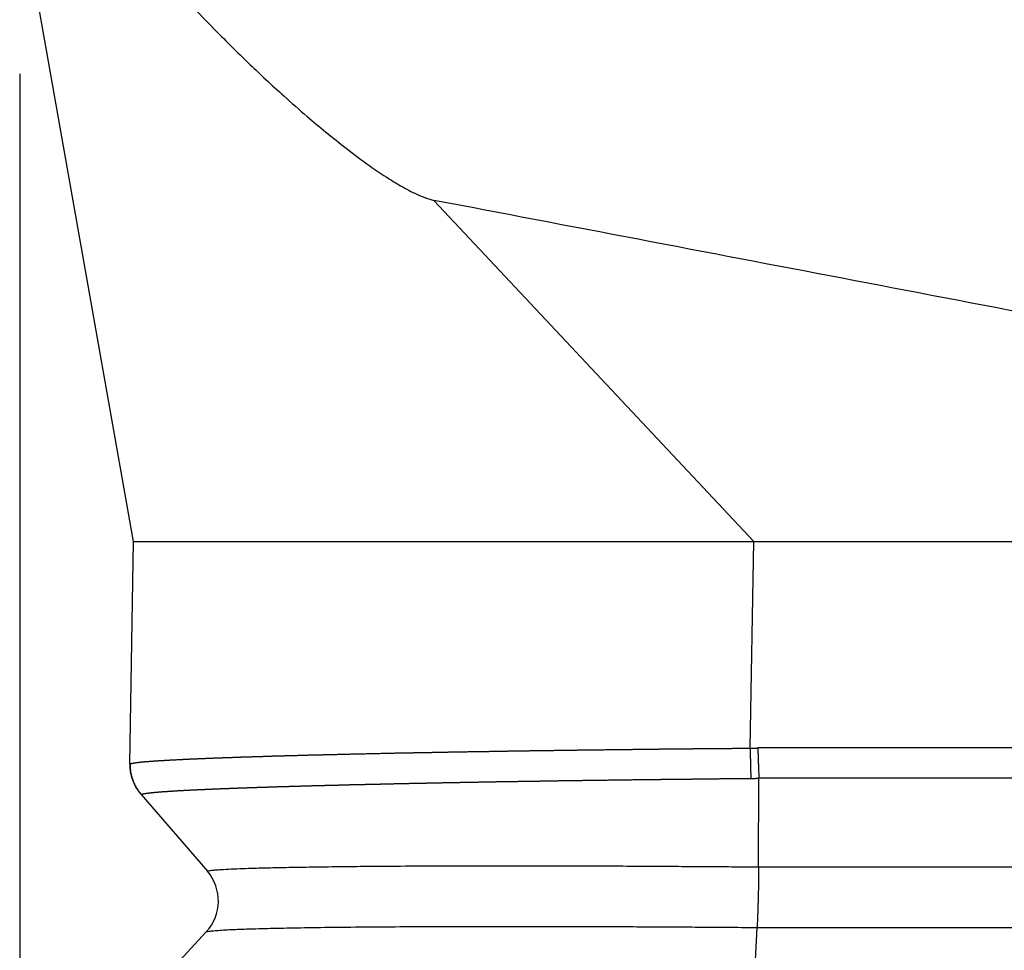
# Model space of a CAD drawing. Units: millimetres. Extents: x -114 to 183, y -44 to 166.
# Drawn here: x 66 to 72, y 26 to 32 of the extents above; entities that cross this region are included whole.
import ezdxf

# ---------------------------------------------------------------- set-up
doc = ezdxf.new("R2010")
doc.units = ezdxf.units.MM
doc.layers.add('1', color=7, linetype='Continuous')
doc.styles.add('CONVERTER_11', font='simplex.shx', dxfattribs={"width": 0.95})
doc.dimstyles.new('ME10_DIM_13', dxfattribs={"dimtxt": 7, "dimasz": 7, "dimexe": 4, "dimexo": 2, "dimgap": 3, "dimtad": 1, "dimdsep": 46, "dimtxsty": 'CONVERTER_11', "dimsah": 1, "dimcen": 0.09, "dimclrd": 7, "dimclre": 7, "dimclrt": 7, "dimadec": 0, "dimazin": 0, "dimtfac": 1, "dimtdec": 4, "dimtix": 1, "dimtmove": 0, "dimatfit": 3, "dimfxl": 1, "dimtolj": 1, "dimtzin": 0, "dimarcsym": 0})

# ---------------------------------------------------------------- blocks, each defined once
blk = doc.blocks.new('CFV_10_21__3', base_point=(126.496, 30.937))
at = {"color": 7, "linetype": 'Continuous'}
for p, q in [((134.248, 57.388), (132.996, 64.441)), ((141.064, 57.388), (137.549, 61.138)), ((134.206, 54.947), (134.248, 57.388)), ((141.024, 55.117), (141.064, 57.388)), ((141.117, 53.812), (141.12, 54.786)), ((134.33, 54.608), (134.327, 54.612)), ((134.33, 54.608), (135.059, 53.764)), ((141.117, 53.812), (152.932, 53.812)), ((141.059, 52.332), (141.1, 53.146)), ((141.1, 53.146), (152.95, 53.146)), ((135.047, 53.097), (134.287, 52.277))]:
    blk.add_line(p, q, dxfattribs=at)
for centre, start, end in [((134.705, 54.938), 179, 220.8103), ((134.68, 53.437), 317.1897, 40.8103)]:
    blk.add_arc(centre, 0.5, start, end, dxfattribs=at)
for points, knots in [([(134.483, 63.721), (134.607, 63.582), (134.832, 63.332), (135.124, 63.029), (135.349, 62.803), (135.526, 62.631), (135.709, 62.458), (135.917, 62.268), (136.136, 62.075), (136.365, 61.883), (136.594, 61.7), (136.814, 61.536), (137.014, 61.4), (137.158, 61.311), (137.271, 61.248), (137.362, 61.203), (137.453, 61.164), (137.518, 61.147), (137.549, 61.138)], [0, 0, 0, 0, 0.558354, 1.008653, 1.26317, 1.513447, 1.75091, 2.018248, 2.35848, 2.627765, 2.912245, 3.23804, 3.451057, 3.638872, 3.744749, 3.839564, 3.941752, 4.040711, 4.040711, 4.040711, 4.040711]), ([(134.248, 57.388), (134.325, 57.388), (134.479, 57.388), (134.821, 57.388), (135.34, 57.388), (136.094, 57.388), (137.02, 57.388), (138.086, 57.388), (139.258, 57.388), (140.07, 57.388), (140.488, 57.388)], [0, 0, 0, 0, 0.231126, 0.462252, 1.025676, 1.788054, 2.724037, 3.802414, 4.987377, 6.239339, 6.239339, 6.239339, 6.239339]), ([(140.488, 57.388), (140.583, 57.388), (140.775, 57.388), (140.968, 57.388), (141.064, 57.388)], [0, 0, 0, 0, 0.2875623, 0.5763841, 0.5763841, 0.5763841, 0.5763841]), ([(134.209, 54.944), (134.209, 54.944), (134.21, 54.944), (134.21, 54.945), (134.21, 54.945), (134.211, 54.945), (134.211, 54.945), (134.211, 54.945), (134.211, 54.945), (134.212, 54.946), (134.214, 54.946), (134.216, 54.947), (134.218, 54.948), (134.221, 54.949), (134.223, 54.949), (134.226, 54.95), (134.228, 54.95), (134.23, 54.951), (134.232, 54.951), (134.234, 54.952), (134.236, 54.952), (134.239, 54.953), (134.242, 54.953), (134.245, 54.954), (134.248, 54.954), (134.252, 54.955), (134.256, 54.955), (134.259, 54.956), (134.262, 54.956), (134.264, 54.957), (134.266, 54.957), (134.269, 54.957), (134.272, 54.958), (134.275, 54.958), (134.278, 54.959), (134.282, 54.959), (134.285, 54.96), (134.289, 54.96), (134.294, 54.961), (134.298, 54.961), (134.303, 54.962), (134.307, 54.962), (134.31, 54.962), (134.313, 54.963), (134.315, 54.963), (134.318, 54.963), (134.321, 54.964), (134.324, 54.964), (134.328, 54.964), (134.332, 54.965), (134.336, 54.965), (134.34, 54.966), (134.345, 54.966), (134.35, 54.966), (134.355, 54.967), (134.36, 54.967), (134.366, 54.968), (134.374, 54.969), (134.384, 54.969), (134.397, 54.971), (134.407, 54.971), (134.414, 54.972), (134.419, 54.972), (134.424, 54.973), (134.428, 54.973), (134.433, 54.973), (134.437, 54.974), (134.441, 54.974), (134.444, 54.974), (134.448, 54.974), (134.451, 54.975), (134.454, 54.975), (134.457, 54.975), (134.46, 54.975), (134.464, 54.976), (134.468, 54.976), (134.472, 54.976), (134.477, 54.976), (134.482, 54.977), (134.487, 54.977), (134.492, 54.978), (134.498, 54.978), (134.504, 54.978), (134.51, 54.979), (134.516, 54.979), (134.523, 54.98), (134.53, 54.98), (134.537, 54.98), (134.544, 54.981), (134.549, 54.981), (134.553, 54.982), (134.558, 54.982), (134.563, 54.982), (134.568, 54.982), (134.574, 54.983), (134.58, 54.983), (134.586, 54.983), (134.592, 54.984), (134.599, 54.984), (134.606, 54.985), (134.613, 54.985), (134.621, 54.985), (134.628, 54.986), (134.636, 54.986), (134.645, 54.987), (134.657, 54.987), (134.671, 54.988), (134.689, 54.989), (134.707, 54.99), (134.725, 54.991), (134.742, 54.992), (134.759, 54.993), (134.773, 54.993), (134.783, 54.994), (134.79, 54.994), (134.796, 54.995), (134.803, 54.995), (134.809, 54.995), (134.816, 54.996), (134.822, 54.996), (134.828, 54.996), (134.834, 54.996), (134.84, 54.997), (134.846, 54.997), (134.851, 54.997), (134.856, 54.997), (134.862, 54.998), (134.867, 54.998), (134.872, 54.998), (134.876, 54.998), (134.881, 54.999), (134.885, 54.999), (134.889, 54.999), (134.893, 54.999), (134.896, 54.999), (134.9, 54.999), (134.903, 55), (134.905, 55), (134.908, 55), (134.91, 55), (134.912, 55), (134.914, 55), (134.916, 55), (134.919, 55), (134.922, 55), (134.926, 55.001), (134.929, 55.001), (134.933, 55.001), (134.937, 55.001), (134.942, 55.001), (134.946, 55.001), (134.951, 55.002), (134.957, 55.002), (134.962, 55.002), (134.968, 55.002), (134.974, 55.003), (134.98, 55.003), (134.987, 55.003), (134.994, 55.003), (135.001, 55.004), (135.008, 55.004), (135.015, 55.004), (135.023, 55.005), (135.031, 55.005), (135.039, 55.005), (135.048, 55.006), (135.056, 55.006), (135.066, 55.006), (135.076, 55.007), (135.087, 55.007), (135.097, 55.008), (135.108, 55.008), (135.118, 55.008), (135.128, 55.009), (135.138, 55.009), (135.147, 55.01), (135.157, 55.01), (135.166, 55.01), (135.175, 55.011), (135.183, 55.011), (135.192, 55.011), (135.2, 55.012), (135.208, 55.012), (135.215, 55.012), (135.223, 55.012), (135.23, 55.013), (135.237, 55.013), (135.243, 55.013), (135.251, 55.013), (135.258, 55.014), (135.265, 55.014), (135.273, 55.014), (135.281, 55.015), (135.289, 55.015), (135.298, 55.015), (135.307, 55.015), (135.316, 55.016), (135.325, 55.016), (135.334, 55.016), (135.344, 55.017), (135.354, 55.017), (135.364, 55.017), (135.375, 55.018), (135.386, 55.018), (135.397, 55.019), (135.406, 55.019), (135.414, 55.019), (135.421, 55.019), (135.428, 55.02), (135.435, 55.02), (135.442, 55.02), (135.45, 55.02), (135.458, 55.021), (135.466, 55.021), (135.475, 55.021), (135.483, 55.021), (135.493, 55.022), (135.502, 55.022), (135.511, 55.022), (135.521, 55.023), (135.532, 55.023), (135.542, 55.023), (135.553, 55.024), (135.564, 55.024), (135.575, 55.024), (135.587, 55.025), (135.598, 55.025), (135.608, 55.025), (135.616, 55.026), (135.625, 55.026), (135.634, 55.026), (135.644, 55.027), (135.654, 55.027), (135.663, 55.027), (135.674, 55.027), (135.684, 55.028), (135.695, 55.028), (135.705, 55.028), (135.717, 55.029), (135.728, 55.029), (135.74, 55.029), (135.752, 55.03), (135.764, 55.03), (135.776, 55.031), (135.789, 55.031), (135.799, 55.031), (135.807, 55.031), (135.811, 55.032), (135.816, 55.032), (135.821, 55.032), (135.827, 55.032), (135.833, 55.032), (135.839, 55.032), (135.845, 55.033), (135.852, 55.033), (135.859, 55.033), (135.866, 55.033), (135.873, 55.033), (135.881, 55.034), (135.889, 55.034), (135.898, 55.034), (135.906, 55.034), (135.915, 55.035), (135.924, 55.035), (135.934, 55.035), (135.943, 55.035), (135.953, 55.036), (135.963, 55.036), (135.974, 55.036), (135.984, 55.036), (135.995, 55.037), (136.006, 55.037), (136.018, 55.037), (136.029, 55.038), (136.041, 55.038), (136.053, 55.038), (136.065, 55.039), (136.078, 55.039), (136.091, 55.039), (136.104, 55.04), (136.117, 55.04), (136.13, 55.04), (136.144, 55.041), (136.157, 55.041), (136.171, 55.042), (136.186, 55.042), (136.2, 55.042), (136.215, 55.043), (136.229, 55.043), (136.244, 55.043), (136.26, 55.044), (136.276, 55.044), (136.292, 55.045), (136.309, 55.045), (136.326, 55.045), (136.343, 55.046), (136.361, 55.046), (136.378, 55.047), (136.396, 55.047), (136.415, 55.048), (136.433, 55.048), (136.452, 55.049), (136.472, 55.049), (136.491, 55.049), (136.511, 55.05), (136.531, 55.05), (136.551, 55.051), (136.572, 55.051), (136.593, 55.052), (136.614, 55.052), (136.635, 55.053), (136.657, 55.053), (136.679, 55.054), (136.702, 55.054), (136.724, 55.055), (136.747, 55.055), (136.77, 55.056), (136.794, 55.056), (136.818, 55.057), (136.842, 55.058), (136.866, 55.058), (136.891, 55.059), (136.916, 55.059), (136.941, 55.06), (136.967, 55.06), (136.993, 55.061), (137.019, 55.061), (137.046, 55.062), (137.073, 55.062), (137.1, 55.063), (137.127, 55.064), (137.155, 55.064), (137.183, 55.065), (137.211, 55.065), (137.24, 55.066), (137.262, 55.066), (137.278, 55.067), (137.288, 55.067), (137.299, 55.067), (137.309, 55.067), (137.319, 55.067), (137.33, 55.068), (137.341, 55.068), (137.352, 55.068), (137.364, 55.068), (137.375, 55.068), (137.387, 55.069), (137.399, 55.069), (137.411, 55.069), (137.424, 55.069), (137.437, 55.07), (137.45, 55.07), (137.463, 55.07), (137.477, 55.07), (137.491, 55.071), (137.505, 55.071), (137.519, 55.071), (137.534, 55.071), (137.548, 55.072), (137.561, 55.072), (137.574, 55.072), (137.587, 55.072), (137.6, 55.073), (137.614, 55.073), (137.627, 55.073), (137.641, 55.073), (137.654, 55.074), (137.668, 55.074), (137.683, 55.074), (137.697, 55.074), (137.711, 55.075), (137.726, 55.075), (137.741, 55.075), (137.757, 55.076), (137.772, 55.076), (137.788, 55.076), (137.804, 55.076), (137.82, 55.077), (137.838, 55.077), (137.856, 55.077), (137.876, 55.078), (137.895, 55.078), (137.914, 55.078), (137.933, 55.079), (137.953, 55.079), (137.972, 55.079), (137.992, 55.08), (138.011, 55.08), (138.031, 55.08), (138.051, 55.081), (138.071, 55.081), (138.091, 55.081), (138.112, 55.082), (138.131, 55.082), (138.147, 55.082), (138.162, 55.082), (138.177, 55.083), (138.192, 55.083), (138.207, 55.083), (138.222, 55.083), (138.237, 55.084), (138.253, 55.084), (138.268, 55.084), (138.284, 55.084), (138.3, 55.085), (138.316, 55.085), (138.332, 55.085), (138.349, 55.085), (138.366, 55.086), (138.383, 55.086), (138.4, 55.086), (138.418, 55.087), (138.435, 55.087), (138.451, 55.087), (138.466, 55.087), (138.481, 55.088), (138.497, 55.088), (138.513, 55.088), (138.53, 55.088), (138.547, 55.089), (138.564, 55.089), (138.581, 55.089), (138.599, 55.089), (138.617, 55.09), (138.635, 55.09), (138.653, 55.09), (138.672, 55.09), (138.691, 55.091), (138.711, 55.091), (138.73, 55.091), (138.75, 55.092), (138.771, 55.092), (138.791, 55.092), (138.812, 55.092), (138.833, 55.093), (138.854, 55.093), (138.876, 55.093), (138.898, 55.094), (138.92, 55.094), (138.942, 55.094), (138.965, 55.095), (138.988, 55.095), (139.011, 55.095), (139.034, 55.095), (139.058, 55.096), (139.082, 55.096), (139.106, 55.096), (139.131, 55.097), (139.156, 55.097), (139.181, 55.097), (139.206, 55.098), (139.232, 55.098), (139.257, 55.098), (139.283, 55.099), (139.31, 55.099), (139.336, 55.099), (139.363, 55.1), (139.39, 55.1), (139.417, 55.1), (139.445, 55.101), (139.472, 55.101), (139.5, 55.102), (139.529, 55.102), (139.557, 55.102), (139.586, 55.103), (139.615, 55.103), (139.644, 55.103), (139.673, 55.104), (139.698, 55.104), (139.72, 55.104), (139.737, 55.104), (139.753, 55.105), (139.77, 55.105), (139.786, 55.105), (139.802, 55.105), (139.817, 55.105), (139.833, 55.105), (139.848, 55.106), (139.863, 55.106), (139.877, 55.106), (139.892, 55.106), (139.906, 55.106), (139.921, 55.106), (139.935, 55.107), (139.949, 55.107), (139.963, 55.107), (139.976, 55.107), (139.99, 55.107), (140.003, 55.107), (140.017, 55.107), (140.03, 55.108), (140.044, 55.108), (140.058, 55.108), (140.073, 55.108), (140.087, 55.108), (140.102, 55.108), (140.117, 55.109), (140.132, 55.109), (140.147, 55.109), (140.162, 55.109), (140.177, 55.109), (140.193, 55.109), (140.208, 55.11), (140.224, 55.11), (140.24, 55.11), (140.257, 55.11), (140.273, 55.11), (140.29, 55.11), (140.307, 55.111), (140.324, 55.111), (140.342, 55.111), (140.359, 55.111), (140.375, 55.111), (140.391, 55.111), (140.406, 55.112), (140.423, 55.112), (140.439, 55.112), (140.456, 55.112), (140.473, 55.112), (140.49, 55.112), (140.508, 55.113), (140.526, 55.113), (140.544, 55.113), (140.563, 55.113), (140.582, 55.113), (140.601, 55.113), (140.621, 55.114), (140.64, 55.114), (140.661, 55.114), (140.681, 55.114), (140.702, 55.114), (140.723, 55.115), (140.744, 55.115), (140.766, 55.115), (140.788, 55.115), (140.81, 55.115), (140.833, 55.115), (140.856, 55.116), (140.879, 55.116), (140.902, 55.116), (140.926, 55.116), (140.95, 55.117), (140.975, 55.117), (140.999, 55.117), (141.016, 55.117), (141.024, 55.117)], [0, 0, 0, 0, 0.000731, 0.001549, 0.001979, 0.002418, 0.002615, 0.002869, 0.003099, 0.003333, 0.00547, 0.007556, 0.010011, 0.012697, 0.015617, 0.01877, 0.020406, 0.022222, 0.024227, 0.026433, 0.02885, 0.031487, 0.034355, 0.037463, 0.040823, 0.044444, 0.048337, 0.052511, 0.054476, 0.056655, 0.059053, 0.061675, 0.064528, 0.067617, 0.070946, 0.074521, 0.078349, 0.082433, 0.086781, 0.091396, 0.096285, 0.101453, 0.103546, 0.105886, 0.108475, 0.111313, 0.114403, 0.117748, 0.121348, 0.125206, 0.129324, 0.133702, 0.138344, 0.143252, 0.148426, 0.153869, 0.159583, 0.165569, 0.177972, 0.190553, 0.203286, 0.208188, 0.212965, 0.217601, 0.222079, 0.226383, 0.230499, 0.234409, 0.238099, 0.241551, 0.244751, 0.247588, 0.250709, 0.254114, 0.257803, 0.261775, 0.266028, 0.270563, 0.275379, 0.280475, 0.285851, 0.291505, 0.297438, 0.303648, 0.310135, 0.316899, 0.323938, 0.331252, 0.338841, 0.342993, 0.347422, 0.352127, 0.35711, 0.362372, 0.367914, 0.373737, 0.379842, 0.38623, 0.392902, 0.399859, 0.407102, 0.414632, 0.422451, 0.430558, 0.438955, 0.447644, 0.465653, 0.483574, 0.50138, 0.519045, 0.53654, 0.553839, 0.570914, 0.577646, 0.584316, 0.590914, 0.597433, 0.603863, 0.610195, 0.616421, 0.622531, 0.628517, 0.634369, 0.640079, 0.645638, 0.651037, 0.656267, 0.661319, 0.666184, 0.670854, 0.675319, 0.679571, 0.6836, 0.687398, 0.690956, 0.694265, 0.697316, 0.7001, 0.702609, 0.704832, 0.706763, 0.70839, 0.710846, 0.7136, 0.716647, 0.719984, 0.723609, 0.727517, 0.731704, 0.736168, 0.740905, 0.745911, 0.751183, 0.756717, 0.76251, 0.768558, 0.774858, 0.781406, 0.788199, 0.795234, 0.802506, 0.810012, 0.817749, 0.825714, 0.833902, 0.84231, 0.850935, 0.859773, 0.870675, 0.881413, 0.891979, 0.902367, 0.912569, 0.922576, 0.932382, 0.941978, 0.951357, 0.960511, 0.969433, 0.978114, 0.986548, 0.994726, 1.002641, 1.010284, 1.01765, 1.024729, 1.031369, 1.038226, 1.045305, 1.052608, 1.060139, 1.067903, 1.075901, 1.084139, 1.092619, 1.101345, 1.11032, 1.119548, 1.129032, 1.138777, 1.148785, 1.15906, 1.169606, 1.180425, 1.191523, 1.202901, 1.209251, 1.215859, 1.222729, 1.229864, 1.237264, 1.244933, 1.252874, 1.261088, 1.269579, 1.278348, 1.287399, 1.296732, 1.306352, 1.31626, 1.326459, 1.336952, 1.34774, 1.358826, 1.370213, 1.381903, 1.393898, 1.402465, 1.41124, 1.420226, 1.429431, 1.438858, 1.448514, 1.458404, 1.468534, 1.478908, 1.489532, 1.500411, 1.511551, 1.522957, 1.534635, 1.54659, 1.558827, 1.571352, 1.58417, 1.597286, 1.601589, 1.606199, 1.611111, 1.616325, 1.621836, 1.627642, 1.633741, 1.640129, 1.646803, 1.653762, 1.661002, 1.66852, 1.676313, 1.684379, 1.692716, 1.701319, 1.710187, 1.719317, 1.728706, 1.73835, 1.748248, 1.758397, 1.768793, 1.779434, 1.790318, 1.801441, 1.8128, 1.824393, 1.836218, 1.848271, 1.860549, 1.87305, 1.885771, 1.898709, 1.911861, 1.925225, 1.938798, 1.952577, 1.966559, 1.980742, 1.995122, 2.009697, 2.024465, 2.039422, 2.055216, 2.071291, 2.087647, 2.104284, 2.121203, 2.138405, 2.15589, 2.173658, 2.19171, 2.210047, 2.228669, 2.247577, 2.266771, 2.286251, 2.306018, 2.326074, 2.346417, 2.367049, 2.387971, 2.409182, 2.430683, 2.452475, 2.474559, 2.496935, 2.519602, 2.542563, 2.565817, 2.589365, 2.613208, 2.637345, 2.661778, 2.686507, 2.711533, 2.736855, 2.762475, 2.788393, 2.81461, 2.841126, 2.867942, 2.895058, 2.922474, 2.950192, 2.978211, 3.006533, 3.035157, 3.064085, 3.07386, 3.08382, 3.093969, 3.104313, 3.114855, 3.125602, 3.136556, 3.147724, 3.159111, 3.17072, 3.182556, 3.194625, 3.206931, 3.21948, 3.232274, 3.245321, 3.258623, 3.272187, 3.286017, 3.300117, 3.314492, 3.329148, 3.344088, 3.356836, 3.369703, 3.382699, 3.395833, 3.409114, 3.422551, 3.436155, 3.449934, 3.463898, 3.478056, 3.492418, 3.506992, 3.521789, 3.536817, 3.552086, 3.567605, 3.583384, 3.599431, 3.615757, 3.632371, 3.651794, 3.671146, 3.690454, 3.709743, 3.729041, 3.748374, 3.767768, 3.787249, 3.806845, 3.826581, 3.846484, 3.866581, 3.886898, 3.907461, 3.928297, 3.942902, 3.957593, 3.97238, 3.987276, 4.00229, 4.017435, 4.03272, 4.048158, 4.063759, 4.079534, 4.095495, 4.111652, 4.128017, 4.1446, 4.161413, 4.178466, 4.195771, 4.213339, 4.231181, 4.246146, 4.261415, 4.276987, 4.29286, 4.309033, 4.325504, 4.342273, 4.359337, 4.376695, 4.394346, 4.412289, 4.430521, 4.449043, 4.467851, 4.486945, 4.506323, 4.525985, 4.545928, 4.566151, 4.586653, 4.607432, 4.628487, 4.649816, 4.671419, 4.693293, 4.715438, 4.737851, 4.760532, 4.783479, 4.80669, 4.830165, 4.853901, 4.877898, 4.902154, 4.926667, 4.951437, 4.976461, 5.001739, 5.027268, 5.053049, 5.079078, 5.105355, 5.131878, 5.158646, 5.185657, 5.212911, 5.240405, 5.268139, 5.29611, 5.324317, 5.35276, 5.381436, 5.410345, 5.439484, 5.468853, 5.498449, 5.515618, 5.532503, 5.549116, 5.565465, 5.58156, 5.597411, 5.613027, 5.628418, 5.643594, 5.658563, 5.673336, 5.687922, 5.702331, 5.716573, 5.730656, 5.744591, 5.758387, 5.772053, 5.7856, 5.799037, 5.812373, 5.825619, 5.839926, 5.8543, 5.86875, 5.883289, 5.897929, 5.912681, 5.927558, 5.942571, 5.957731, 5.973051, 5.988543, 6.004217, 6.020086, 6.036162, 6.052456, 6.06898, 6.085747, 6.102767, 6.120052, 6.137614, 6.155466, 6.170731, 6.186301, 6.202175, 6.218354, 6.234838, 6.251626, 6.268719, 6.286116, 6.303819, 6.321826, 6.340137, 6.358754, 6.377675, 6.396901, 6.416432, 6.436268, 6.456408, 6.476854, 6.497605, 6.51866, 6.540021, 6.561687, 6.583657, 6.605933, 6.628514, 6.6514, 6.674591, 6.698088, 6.72189, 6.745997, 6.770409, 6.795126, 6.820149, 6.820149, 6.820149, 6.820149]), ([(141.024, 55.117), (141.031, 55.117), (141.045, 55.117), (141.065, 55.118), (141.087, 55.118), (141.101, 55.118), (141.109, 55.119)], [0, 0, 0, 0, 0.01978718, 0.04219947, 0.06023172, 0.08444641, 0.08444641, 0.08444641, 0.08444641]), ([(141.024, 55.117), (141.024, 55.102), (141.025, 55.073), (141.025, 55.028), (141.026, 54.984), (141.027, 54.941), (141.028, 54.899), (141.029, 54.859), (141.03, 54.821), (141.03, 54.797), (141.031, 54.785)], [0, 0, 0, 0, 0.0444081, 0.0890748, 0.1334531, 0.176985, 0.2191235, 0.2593577, 0.2972293, 0.3323549, 0.3323549, 0.3323549, 0.3323549]), ([(153.903, 55.119), (152.838, 55.119), (150.708, 55.119), (147.518, 55.119), (144.333, 55.118), (142.205, 55.121), (141.131, 55.119), (141.116, 55.119), (141.109, 55.119)], [0, 0, 0, 0, 3.194825, 6.389649, 9.570362, 12.751075, 12.772183, 12.794519, 12.794519, 12.794519, 12.794519]), ([(141.109, 55.119), (141.109, 55.104), (141.109, 55.074), (141.111, 55.03), (141.112, 54.985), (141.114, 54.942), (141.115, 54.9), (141.117, 54.86), (141.119, 54.822), (141.12, 54.798), (141.12, 54.786)], [0, 0, 0, 0, 0.0444142, 0.0890898, 0.133481, 0.1770288, 0.2191843, 0.2594334, 0.2973148, 0.3324422, 0.3324422, 0.3324422, 0.3324422]), ([(134.209, 54.944), (134.209, 54.944), (134.209, 54.944), (134.208, 54.944), (134.208, 54.944), (134.208, 54.945), (134.208, 54.945), (134.208, 54.945), (134.208, 54.945), (134.208, 54.945), (134.207, 54.945), (134.207, 54.945), (134.207, 54.946), (134.207, 54.946), (134.207, 54.946), (134.207, 54.946), (134.207, 54.946), (134.207, 54.946), (134.206, 54.946), (134.206, 54.946), (134.206, 54.946), (134.206, 54.947), (134.206, 54.947), (134.206, 54.947), (134.206, 54.947), (134.206, 54.947), (134.206, 54.947), (134.206, 54.947), (134.206, 54.947), (134.206, 54.947), (134.206, 54.947), (134.206, 54.947), (134.206, 54.947), (134.206, 54.947), (134.206, 54.947), (134.206, 54.947), (134.206, 54.947), (134.206, 54.947)], [0, 0, 0, 0, 0.000292162, 0.000575641, 0.000849996, 0.001114775, 0.001320402, 0.00151956, 0.001712394, 0.001899046, 0.002079658, 0.00229681, 0.002504595, 0.002703001, 0.002892011, 0.003071613, 0.00324179, 0.00340253, 0.003553818, 0.003691647, 0.00382149, 0.003943121, 0.004056319, 0.004160859, 0.004256521, 0.004343082, 0.004420324, 0.004481046, 0.004536617, 0.004585486, 0.004626119, 0.00465421, 0.004672894, 0.004678985, 0.004683128, 0.004686371, 0.004689616, 0.004689616, 0.004689616, 0.004689616]), ([(134.209, 54.944), (134.209, 54.936), (134.209, 54.921), (134.21, 54.899), (134.212, 54.876), (134.215, 54.854), (134.219, 54.831), (134.225, 54.809), (134.231, 54.787), (134.238, 54.765), (134.247, 54.743), (134.256, 54.722), (134.266, 54.702), (134.277, 54.682), (134.289, 54.662), (134.302, 54.643), (134.316, 54.625), (134.325, 54.614), (134.33, 54.608)], [0, 0, 0, 0, 0.0224031, 0.0449651, 0.0676644, 0.0904789, 0.1133859, 0.1363623, 0.1593847, 0.1824297, 0.2054735, 0.228493, 0.2514647, 0.2743659, 0.2971743, 0.3198681, 0.342426, 0.364828, 0.364828, 0.364828, 0.364828]), ([(134.33, 54.608), (134.33, 54.608), (134.331, 54.609), (134.331, 54.609), (134.332, 54.609), (134.332, 54.61), (134.332, 54.61), (134.333, 54.61), (134.333, 54.61), (134.334, 54.61), (134.335, 54.611), (134.337, 54.611), (134.339, 54.612), (134.342, 54.613), (134.345, 54.614), (134.347, 54.614), (134.349, 54.615), (134.351, 54.615), (134.353, 54.616), (134.355, 54.616), (134.357, 54.616), (134.36, 54.617), (134.363, 54.617), (134.366, 54.618), (134.369, 54.619), (134.373, 54.619), (134.376, 54.62), (134.38, 54.62), (134.382, 54.621), (134.384, 54.621), (134.387, 54.621), (134.389, 54.622), (134.392, 54.622), (134.395, 54.622), (134.398, 54.623), (134.402, 54.623), (134.406, 54.624), (134.41, 54.624), (134.414, 54.625), (134.418, 54.625), (134.423, 54.626), (134.427, 54.626), (134.43, 54.627), (134.432, 54.627), (134.435, 54.627), (134.438, 54.627), (134.441, 54.628), (134.444, 54.628), (134.448, 54.629), (134.451, 54.629), (134.455, 54.629), (134.46, 54.63), (134.464, 54.63), (134.469, 54.631), (134.474, 54.631), (134.479, 54.632), (134.485, 54.632), (134.492, 54.633), (134.5, 54.633), (134.509, 54.634), (134.518, 54.635), (134.526, 54.636), (134.533, 54.636), (134.537, 54.636), (134.542, 54.637), (134.546, 54.637), (134.55, 54.637), (134.555, 54.638), (134.558, 54.638), (134.562, 54.638), (134.565, 54.639), (134.568, 54.639), (134.571, 54.639), (134.574, 54.639), (134.578, 54.64), (134.581, 54.64), (134.585, 54.64), (134.589, 54.64), (134.594, 54.641), (134.599, 54.641), (134.604, 54.641), (134.609, 54.642), (134.615, 54.642), (134.62, 54.642), (134.626, 54.643), (134.633, 54.643), (134.639, 54.644), (134.646, 54.644), (134.654, 54.645), (134.66, 54.645), (134.665, 54.645), (134.669, 54.646), (134.674, 54.646), (134.679, 54.646), (134.684, 54.647), (134.69, 54.647), (134.695, 54.647), (134.701, 54.648), (134.708, 54.648), (134.714, 54.648), (134.721, 54.649), (134.728, 54.649), (134.735, 54.65), (134.743, 54.65), (134.751, 54.651), (134.759, 54.651), (134.768, 54.651), (134.778, 54.652), (134.788, 54.653), (134.798, 54.653), (134.808, 54.654), (134.819, 54.654), (134.83, 54.655), (134.841, 54.655), (134.853, 54.656), (134.865, 54.657), (134.877, 54.657), (134.887, 54.658), (134.895, 54.658), (134.902, 54.658), (134.908, 54.659), (134.914, 54.659), (134.92, 54.659), (134.926, 54.66), (134.932, 54.66), (134.938, 54.66), (134.944, 54.66), (134.949, 54.661), (134.955, 54.661), (134.96, 54.661), (134.965, 54.661), (134.97, 54.662), (134.975, 54.662), (134.98, 54.662), (134.985, 54.662), (134.989, 54.663), (134.993, 54.663), (134.997, 54.663), (135.001, 54.663), (135.004, 54.663), (135.008, 54.663), (135.011, 54.664), (135.014, 54.664), (135.016, 54.664), (135.019, 54.664), (135.021, 54.664), (135.022, 54.664), (135.024, 54.664), (135.027, 54.664), (135.029, 54.664), (135.032, 54.665), (135.036, 54.665), (135.039, 54.665), (135.043, 54.665), (135.047, 54.665), (135.051, 54.665), (135.056, 54.666), (135.061, 54.666), (135.066, 54.666), (135.072, 54.666), (135.077, 54.667), (135.083, 54.667), (135.089, 54.667), (135.096, 54.667), (135.103, 54.668), (135.109, 54.668), (135.117, 54.668), (135.124, 54.669), (135.132, 54.669), (135.139, 54.669), (135.147, 54.67), (135.156, 54.67), (135.164, 54.67), (135.174, 54.671), (135.184, 54.671), (135.194, 54.671), (135.204, 54.672), (135.215, 54.672), (135.225, 54.673), (135.235, 54.673), (135.244, 54.673), (135.254, 54.674), (135.263, 54.674), (135.272, 54.675), (135.281, 54.675), (135.289, 54.675), (135.297, 54.675), (135.305, 54.676), (135.313, 54.676), (135.321, 54.676), (135.328, 54.677), (135.335, 54.677), (135.342, 54.677), (135.349, 54.677), (135.357, 54.678), (135.365, 54.678), (135.372, 54.678), (135.381, 54.679), (135.389, 54.679), (135.398, 54.679), (135.407, 54.68), (135.416, 54.68), (135.425, 54.68), (135.435, 54.681), (135.445, 54.681), (135.455, 54.681), (135.465, 54.682), (135.476, 54.682), (135.487, 54.682), (135.499, 54.683), (135.508, 54.683), (135.516, 54.683), (135.523, 54.684), (135.53, 54.684), (135.537, 54.684), (135.544, 54.684), (135.551, 54.685), (135.559, 54.685), (135.567, 54.685), (135.576, 54.686), (135.584, 54.686), (135.593, 54.686), (135.602, 54.686), (135.612, 54.687), (135.622, 54.687), (135.632, 54.687), (135.642, 54.688), (135.653, 54.688), (135.663, 54.688), (135.675, 54.689), (135.686, 54.689), (135.697, 54.69), (135.706, 54.69), (135.715, 54.69), (135.724, 54.69), (135.733, 54.691), (135.742, 54.691), (135.752, 54.691), (135.762, 54.692), (135.772, 54.692), (135.782, 54.692), (135.792, 54.693), (135.803, 54.693), (135.814, 54.693), (135.825, 54.694), (135.837, 54.694), (135.848, 54.694), (135.86, 54.695), (135.873, 54.695), (135.885, 54.695), (135.895, 54.696), (135.902, 54.696), (135.907, 54.696), (135.912, 54.696), (135.917, 54.696), (135.922, 54.697), (135.928, 54.697), (135.934, 54.697), (135.94, 54.697), (135.947, 54.697), (135.953, 54.697), (135.961, 54.698), (135.968, 54.698), (135.976, 54.698), (135.984, 54.698), (135.992, 54.699), (136, 54.699), (136.009, 54.699), (136.018, 54.699), (136.027, 54.7), (136.037, 54.7), (136.046, 54.7), (136.056, 54.7), (136.067, 54.701), (136.077, 54.701), (136.088, 54.701), (136.099, 54.702), (136.11, 54.702), (136.121, 54.702), (136.133, 54.703), (136.145, 54.703), (136.157, 54.703), (136.169, 54.704), (136.182, 54.704), (136.194, 54.704), (136.207, 54.705), (136.22, 54.705), (136.234, 54.705), (136.247, 54.706), (136.261, 54.706), (136.275, 54.707), (136.289, 54.707), (136.303, 54.707), (136.318, 54.708), (136.33, 54.708), (136.341, 54.708), (136.349, 54.708), (136.357, 54.709), (136.365, 54.709), (136.373, 54.709), (136.381, 54.709), (136.389, 54.71), (136.397, 54.71), (136.404, 54.71), (136.412, 54.71), (136.419, 54.71), (136.427, 54.711), (136.434, 54.711), (136.441, 54.711), (136.448, 54.711), (136.455, 54.711), (136.462, 54.711), (136.468, 54.712), (136.474, 54.712), (136.481, 54.712), (136.487, 54.712), (136.493, 54.712), (136.498, 54.712), (136.504, 54.712), (136.509, 54.713), (136.514, 54.713), (136.519, 54.713), (136.524, 54.713), (136.529, 54.713), (136.533, 54.713), (136.537, 54.713), (136.541, 54.713), (136.545, 54.714), (136.548, 54.714), (136.552, 54.714), (136.555, 54.714), (136.557, 54.714), (136.56, 54.714), (136.562, 54.714), (136.564, 54.714), (136.566, 54.714), (136.567, 54.714), (136.568, 54.714), (136.571, 54.714), (136.575, 54.714), (136.582, 54.714), (136.588, 54.715), (136.595, 54.715), (136.602, 54.715), (136.61, 54.715), (136.617, 54.715), (136.625, 54.716), (136.634, 54.716), (136.642, 54.716), (136.651, 54.716), (136.66, 54.716), (136.67, 54.717), (136.68, 54.717), (136.689, 54.717), (136.7, 54.717), (136.71, 54.718), (136.721, 54.718), (136.732, 54.718), (136.743, 54.718), (136.755, 54.719), (136.767, 54.719), (136.779, 54.719), (136.791, 54.719), (136.804, 54.72), (136.816, 54.72), (136.829, 54.72), (136.841, 54.721), (136.854, 54.721), (136.866, 54.721), (136.877, 54.721), (136.889, 54.722), (136.9, 54.722), (136.912, 54.722), (136.923, 54.723), (136.934, 54.723), (136.944, 54.723), (136.954, 54.723), (136.965, 54.723), (136.974, 54.724), (136.984, 54.724), (136.994, 54.724), (137.003, 54.724), (137.012, 54.725), (137.02, 54.725), (137.029, 54.725), (137.037, 54.725), (137.045, 54.725), (137.052, 54.725), (137.06, 54.726), (137.067, 54.726), (137.076, 54.726), (137.087, 54.726), (137.1, 54.726), (137.114, 54.727), (137.128, 54.727), (137.142, 54.727), (137.156, 54.728), (137.17, 54.728), (137.184, 54.728), (137.199, 54.729), (137.214, 54.729), (137.228, 54.729), (137.244, 54.73), (137.259, 54.73), (137.275, 54.73), (137.291, 54.731), (137.307, 54.731), (137.323, 54.731), (137.338, 54.732), (137.351, 54.732), (137.362, 54.732), (137.374, 54.732), (137.385, 54.733), (137.397, 54.733), (137.409, 54.733), (137.421, 54.733), (137.434, 54.734), (137.446, 54.734), (137.459, 54.734), (137.472, 54.734), (137.485, 54.735), (137.499, 54.735), (137.512, 54.735), (137.526, 54.735), (137.54, 54.736), (137.555, 54.736), (137.57, 54.736), (137.585, 54.737), (137.6, 54.737), (137.615, 54.737), (137.629, 54.737), (137.642, 54.738), (137.656, 54.738), (137.67, 54.738), (137.684, 54.738), (137.698, 54.739), (137.712, 54.739), (137.726, 54.739), (137.741, 54.74), (137.756, 54.74), (137.771, 54.74), (137.786, 54.74), (137.801, 54.741), (137.817, 54.741), (137.833, 54.741), (137.849, 54.742), (137.865, 54.742), (137.882, 54.742), (137.9, 54.743), (137.92, 54.743), (137.942, 54.743), (137.963, 54.744), (137.984, 54.744), (138.004, 54.744), (138.025, 54.745), (138.046, 54.745), (138.066, 54.746), (138.087, 54.746), (138.107, 54.746), (138.128, 54.747), (138.148, 54.747), (138.169, 54.747), (138.188, 54.748), (138.206, 54.748), (138.222, 54.748), (138.239, 54.749), (138.256, 54.749), (138.273, 54.749), (138.29, 54.749), (138.307, 54.75), (138.324, 54.75), (138.341, 54.75), (138.359, 54.751), (138.376, 54.751), (138.394, 54.751), (138.412, 54.751), (138.431, 54.752), (138.449, 54.752), (138.468, 54.752), (138.485, 54.753), (138.5, 54.753), (138.512, 54.753), (138.525, 54.753), (138.539, 54.754), (138.552, 54.754), (138.566, 54.754), (138.58, 54.754), (138.595, 54.754), (138.609, 54.755), (138.624, 54.755), (138.64, 54.755), (138.655, 54.755), (138.671, 54.756), (138.687, 54.756), (138.703, 54.756), (138.72, 54.756), (138.737, 54.757), (138.754, 54.757), (138.772, 54.757), (138.79, 54.758), (138.808, 54.758), (138.826, 54.758), (138.845, 54.758), (138.863, 54.759), (138.882, 54.759), (138.902, 54.759), (138.921, 54.76), (138.941, 54.76), (138.961, 54.76), (138.982, 54.76), (139.003, 54.761), (139.023, 54.761), (139.045, 54.761), (139.066, 54.762), (139.088, 54.762), (139.109, 54.762), (139.132, 54.763), (139.154, 54.763), (139.177, 54.763), (139.199, 54.764), (139.223, 54.764), (139.246, 54.764), (139.27, 54.765), (139.293, 54.765), (139.317, 54.765), (139.342, 54.766), (139.366, 54.766), (139.391, 54.766), (139.416, 54.767), (139.441, 54.767), (139.466, 54.767), (139.492, 54.768), (139.518, 54.768), (139.544, 54.768), (139.57, 54.769), (139.597, 54.769), (139.623, 54.769), (139.65, 54.77), (139.678, 54.77), (139.705, 54.77), (139.729, 54.771), (139.749, 54.771), (139.765, 54.771), (139.781, 54.771), (139.796, 54.771), (139.812, 54.772), (139.827, 54.772), (139.842, 54.772), (139.856, 54.772), (139.871, 54.772), (139.885, 54.773), (139.899, 54.773), (139.913, 54.773), (139.926, 54.773), (139.94, 54.773), (139.953, 54.773), (139.966, 54.774), (139.979, 54.774), (139.992, 54.774), (140.004, 54.774), (140.017, 54.774), (140.029, 54.774), (140.042, 54.774), (140.054, 54.775), (140.068, 54.775), (140.082, 54.775), (140.096, 54.775), (140.111, 54.775), (140.125, 54.775), (140.14, 54.776), (140.154, 54.776), (140.169, 54.776), (140.184, 54.776), (140.199, 54.776), (140.214, 54.776), (140.23, 54.777), (140.245, 54.777), (140.261, 54.777), (140.277, 54.777), (140.293, 54.777), (140.31, 54.778), (140.326, 54.778), (140.343, 54.778), (140.36, 54.778), (140.377, 54.778), (140.393, 54.778), (140.408, 54.779), (140.424, 54.779), (140.44, 54.779), (140.456, 54.779), (140.472, 54.779), (140.489, 54.779), (140.506, 54.78), (140.524, 54.78), (140.541, 54.78), (140.559, 54.78), (140.578, 54.78), (140.596, 54.781), (140.615, 54.781), (140.634, 54.781), (140.654, 54.781), (140.674, 54.781), (140.694, 54.782), (140.714, 54.782), (140.735, 54.782), (140.756, 54.782), (140.777, 54.782), (140.799, 54.783), (140.82, 54.783), (140.843, 54.783), (140.865, 54.783), (140.888, 54.784), (140.911, 54.784), (140.934, 54.784), (140.958, 54.784), (140.982, 54.784), (141.006, 54.785), (141.023, 54.785), (141.031, 54.785)], [0, 0, 0, 0, 0.000856, 0.00178, 0.00225, 0.002712, 0.002903, 0.003161, 0.003388, 0.003619, 0.005721, 0.007777, 0.010194, 0.012839, 0.015713, 0.018818, 0.020425, 0.02221, 0.024182, 0.026352, 0.02873, 0.031326, 0.034149, 0.037209, 0.040518, 0.044085, 0.047919, 0.052032, 0.053962, 0.056104, 0.058461, 0.061041, 0.063847, 0.066886, 0.070162, 0.073682, 0.07745, 0.081472, 0.085753, 0.090298, 0.095113, 0.100204, 0.102259, 0.104558, 0.107102, 0.109893, 0.112932, 0.116222, 0.119765, 0.123562, 0.127614, 0.131925, 0.136495, 0.141327, 0.146422, 0.151782, 0.157409, 0.163305, 0.172237, 0.181401, 0.190796, 0.200422, 0.205249, 0.209953, 0.214516, 0.218924, 0.223161, 0.227211, 0.231059, 0.234688, 0.238083, 0.241228, 0.24401, 0.247073, 0.250417, 0.254041, 0.257944, 0.262127, 0.266587, 0.271325, 0.27634, 0.281631, 0.287198, 0.293039, 0.299154, 0.305543, 0.312205, 0.319139, 0.326344, 0.33382, 0.337912, 0.342274, 0.346908, 0.351814, 0.356995, 0.36245, 0.368181, 0.374188, 0.380474, 0.387038, 0.393882, 0.401007, 0.408414, 0.416104, 0.424078, 0.432337, 0.440882, 0.450674, 0.460707, 0.470983, 0.481503, 0.49227, 0.503286, 0.514554, 0.526074, 0.537849, 0.549881, 0.562173, 0.568585, 0.57494, 0.58123, 0.587448, 0.593585, 0.599634, 0.605585, 0.611432, 0.617167, 0.622781, 0.628266, 0.633615, 0.638819, 0.64387, 0.648762, 0.653484, 0.65803, 0.662392, 0.666561, 0.67053, 0.674291, 0.677835, 0.681154, 0.684242, 0.687089, 0.689688, 0.69203, 0.694108, 0.695914, 0.69744, 0.699851, 0.702555, 0.705548, 0.708828, 0.712391, 0.716233, 0.72035, 0.72474, 0.729399, 0.734324, 0.73951, 0.744955, 0.750655, 0.756606, 0.762805, 0.769249, 0.775935, 0.782858, 0.790015, 0.797403, 0.805018, 0.812857, 0.820916, 0.829193, 0.837683, 0.846382, 0.85711, 0.867677, 0.878074, 0.888296, 0.898334, 0.908181, 0.917829, 0.92727, 0.936498, 0.945503, 0.95428, 0.96282, 0.971116, 0.979161, 0.986946, 0.994464, 1.001707, 1.008669, 1.015709, 1.022967, 1.030446, 1.038151, 1.046087, 1.054258, 1.062669, 1.071324, 1.080228, 1.089385, 1.0988, 1.108478, 1.118423, 1.128639, 1.139131, 1.149905, 1.160963, 1.172311, 1.183954, 1.190168, 1.19664, 1.203373, 1.210368, 1.217629, 1.225157, 1.232956, 1.241027, 1.249372, 1.257995, 1.266898, 1.276083, 1.285552, 1.295308, 1.305353, 1.31569, 1.326321, 1.337248, 1.348475, 1.360002, 1.371834, 1.380301, 1.388967, 1.397838, 1.406919, 1.416215, 1.425732, 1.435474, 1.445447, 1.455657, 1.466107, 1.476805, 1.487755, 1.498962, 1.510431, 1.522169, 1.534179, 1.546468, 1.55904, 1.571901, 1.576128, 1.580655, 1.585482, 1.590603, 1.596018, 1.601723, 1.607716, 1.613994, 1.620554, 1.627393, 1.634509, 1.641899, 1.64956, 1.65749, 1.665685, 1.674144, 1.682863, 1.69184, 1.701071, 1.710555, 1.720289, 1.730269, 1.740493, 1.750959, 1.761663, 1.772603, 1.783776, 1.79518, 1.806812, 1.818668, 1.830747, 1.843045, 1.855561, 1.86829, 1.881231, 1.89438, 1.907736, 1.921294, 1.935054, 1.949011, 1.963163, 1.977507, 1.992041, 2.006762, 2.015033, 2.023245, 2.031394, 2.039475, 2.047481, 2.055408, 2.063249, 2.071, 2.078654, 2.086207, 2.093653, 2.100987, 2.108202, 2.115294, 2.122257, 2.129085, 2.135773, 2.142316, 2.148708, 2.154944, 2.161018, 2.166924, 2.172658, 2.178213, 2.183585, 2.188767, 2.193754, 2.198542, 2.203123, 2.207494, 2.211648, 2.215579, 2.219283, 2.222754, 2.225986, 2.228975, 2.231713, 2.234197, 2.23642, 2.238378, 2.240064, 2.241472, 2.242599, 2.243438, 2.249432, 2.255725, 2.262312, 2.269193, 2.276365, 2.283827, 2.291576, 2.29961, 2.307927, 2.316525, 2.325403, 2.334557, 2.343987, 2.353689, 2.363663, 2.373905, 2.384414, 2.395188, 2.406225, 2.417523, 2.429079, 2.440892, 2.45296, 2.465281, 2.477852, 2.490671, 2.503263, 2.515674, 2.527899, 2.539933, 2.551773, 2.563415, 2.574853, 2.586084, 2.597103, 2.607906, 2.618489, 2.628847, 2.638976, 2.648871, 2.658529, 2.667945, 2.677114, 2.686033, 2.694697, 2.703101, 2.711242, 2.719115, 2.726715, 2.734039, 2.741082, 2.74784, 2.761227, 2.774719, 2.788329, 2.802067, 2.815946, 2.829976, 2.84417, 2.858539, 2.873094, 2.887847, 2.90281, 2.917993, 2.933409, 2.949069, 2.964985, 2.981168, 2.99763, 3.014382, 3.025515, 3.036801, 3.048249, 3.059863, 3.071653, 3.083623, 3.095783, 3.108137, 3.120694, 3.133459, 3.146441, 3.159646, 3.173081, 3.186753, 3.200668, 3.214835, 3.229259, 3.243947, 3.258907, 3.274146, 3.28967, 3.303127, 3.316686, 3.330356, 3.344149, 3.358075, 3.372146, 3.386372, 3.400763, 3.415331, 3.430087, 3.44504, 3.460202, 3.475584, 3.491196, 3.507049, 3.523154, 3.539522, 3.556164, 3.573089, 3.594727, 3.616112, 3.637274, 3.658243, 3.67905, 3.699725, 3.720297, 3.740798, 3.761257, 3.781705, 3.802172, 3.822688, 3.843282, 3.863987, 3.880496, 3.897054, 3.913676, 3.930378, 3.947175, 3.964082, 3.981115, 3.998288, 4.015618, 4.033119, 4.050807, 4.068697, 4.086804, 4.105144, 4.123731, 4.142582, 4.161712, 4.174101, 4.186787, 4.199768, 4.213044, 4.226611, 4.24047, 4.254618, 4.269053, 4.283776, 4.298783, 4.314073, 4.329646, 4.345499, 4.361631, 4.37804, 4.394726, 4.411686, 4.428919, 4.446423, 4.464198, 4.482241, 4.500552, 4.519127, 4.537967, 4.55707, 4.576434, 4.596057, 4.615939, 4.636077, 4.65647, 4.677117, 4.698016, 4.719166, 4.740565, 4.762212, 4.784105, 4.806243, 4.828624, 4.851247, 4.874111, 4.897213, 4.920552, 4.944127, 4.967937, 4.991979, 5.016253, 5.040756, 5.065489, 5.090447, 5.115632, 5.14104, 5.166671, 5.192522, 5.218594, 5.244883, 5.271388, 5.298109, 5.325043, 5.352189, 5.379546, 5.407112, 5.42354, 5.43969, 5.455568, 5.471183, 5.486543, 5.501656, 5.51653, 5.531173, 5.545593, 5.559798, 5.573797, 5.587596, 5.601205, 5.614631, 5.627883, 5.640968, 5.653894, 5.66667, 5.679303, 5.691803, 5.704175, 5.71643, 5.728574, 5.742711, 5.756901, 5.771156, 5.785488, 5.799909, 5.814431, 5.829067, 5.843828, 5.858726, 5.873774, 5.888984, 5.904367, 5.919936, 5.935703, 5.95168, 5.967879, 5.984312, 6.000992, 6.01793, 6.035138, 6.052629, 6.067614, 6.082901, 6.098488, 6.114377, 6.130566, 6.147057, 6.163847, 6.180939, 6.19833, 6.216022, 6.234014, 6.252306, 6.270899, 6.289791, 6.308982, 6.328474, 6.348265, 6.368355, 6.388745, 6.409434, 6.430422, 6.451709, 6.473295, 6.49518, 6.517363, 6.539845, 6.562626, 6.585705, 6.609082, 6.632757, 6.656731, 6.681002, 6.705571, 6.705571, 6.705571, 6.705571]), ([(141.031, 54.785), (141.037, 54.785), (141.049, 54.785), (141.062, 54.785), (141.072, 54.785), (141.076, 54.785), (141.08, 54.785), (141.089, 54.786), (141.102, 54.786), (141.114, 54.786), (141.12, 54.786)], [0, 0, 0, 0, 0.01785559, 0.0357112, 0.04078094, 0.0458507, 0.04969978, 0.05354891, 0.07139497, 0.08922877, 0.08922877, 0.08922877, 0.08922877]), ([(153.781, 54.786), (152.737, 54.786), (150.649, 54.786), (147.501, 54.787), (144.336, 54.785), (142.209, 54.789), (141.137, 54.786), (141.126, 54.786), (141.12, 54.786)], [0, 0, 0, 0, 3.132304, 6.264608, 9.445321, 12.626034, 12.64408, 12.661315, 12.661315, 12.661315, 12.661315]), ([(135.059, 53.764), (135.063, 53.766), (135.076, 53.77), (135.104, 53.774), (135.149, 53.779), (135.223, 53.784), (135.324, 53.79), (135.447, 53.795), (135.599, 53.8), (135.788, 53.804), (136.022, 53.809), (136.289, 53.813), (136.588, 53.817), (136.943, 53.82), (137.356, 53.823), (137.826, 53.824), (138.327, 53.825), (138.803, 53.825), (139.238, 53.824), (139.617, 53.822), (139.975, 53.82), (140.306, 53.818), (140.607, 53.816), (140.874, 53.814), (141.04, 53.813), (141.117, 53.812)], [0, 0, 0, 0, 0.013439, 0.040327, 0.084613, 0.150143, 0.262832, 0.389031, 0.518096, 0.720245, 0.954977, 1.221886, 1.520564, 1.850599, 2.288151, 2.759376, 3.260856, 3.789168, 4.187668, 4.5681, 4.926502, 5.258913, 5.561371, 5.829916, 6.060584, 6.060584, 6.060584, 6.060584]), ([(141.117, 53.812), (141.117, 53.801), (141.117, 53.778), (141.117, 53.741), (141.116, 53.702), (141.116, 53.66), (141.115, 53.616), (141.114, 53.57), (141.113, 53.523), (141.112, 53.476), (141.111, 53.428), (141.109, 53.382), (141.108, 53.336), (141.106, 53.293), (141.105, 53.252), (141.103, 53.214), (141.101, 53.179), (141.1, 53.156), (141.1, 53.146)], [0, 0, 0, 0, 0.0333821, 0.0698999, 0.1093474, 0.1514146, 0.1956984, 0.2417021, 0.2888583, 0.3365451, 0.3841159, 0.4309274, 0.4763669, 0.5198817, 0.5609944, 0.5993244, 0.6345867, 0.6666008, 0.6666008, 0.6666008, 0.6666008]), ([(135.047, 53.097), (135.056, 53.1), (135.082, 53.107), (135.132, 53.111), (135.229, 53.119), (135.373, 53.126), (135.581, 53.133), (135.834, 53.139), (136.141, 53.145), (136.499, 53.15), (136.909, 53.154), (137.347, 53.156), (137.719, 53.158), (138.014, 53.158), (138.255, 53.158), (138.529, 53.158), (138.799, 53.158), (139.065, 53.158), (139.327, 53.157), (139.624, 53.156), (139.912, 53.154), (140.192, 53.153), (140.464, 53.151), (140.771, 53.149), (140.987, 53.147), (141.1, 53.146)], [0, 0, 0, 0, 0.028551, 0.08048, 0.148019, 0.321632, 0.514172, 0.771519, 1.079564, 1.437422, 1.844209, 2.310009, 2.752667, 2.957542, 3.197845, 3.47292, 3.782113, 4.007499, 4.269868, 4.56745, 4.898478, 5.134124, 5.407339, 5.71519, 6.054748, 6.054748, 6.054748, 6.054748])]:
    blk.add_open_spline(points, degree=3, knots=knots, dxfattribs=at)
for points in [[(155.496, 57.708), (154, 57.994), (151.009, 58.566), (146.523, 59.423), (142.036, 60.281), (139.045, 60.853), (137.549, 61.138)], [(141.064, 57.388), (143.469, 57.388), (148.28, 57.388), (153.091, 57.388), (155.496, 57.388)]]:
    blk.add_open_spline(points, degree=3, dxfattribs=at)
blk = doc.blocks.new('*D15')
at = {"layer": '1', "color": 7, "linetype": 'Continuous'}
for p, q in [((132.996, 62.527), (132.996, -3.125)), ((177.996, 62.527), (177.996, -3.125)), ((132.996, 0.875), (177.996, 0.875))]:
    blk.add_line(p, q, dxfattribs=at)
at = {"layer": '1', "color": 7}
for points in [[(139.996, 1.796), (139.996, -0.047), (132.996, 0.875)], [(170.996, -0.047), (170.996, 1.796), (177.996, 0.875)]]:
    blk.add_solid(points, dxfattribs=at)
at = {"layer": '1', "color": 7, "insert": (150.246, 3.875), "char_height": 7, "attachment_point": 7, "rotation": 0.0001, "line_spacing_factor": 0.60024, "style": 'CONVERTER_11'}
blk.add_mtext('45', dxfattribs=at)
blk = doc.blocks.new('Da_sinistra1', base_point=(155.496, 65.937))
blk.add_blockref('CFV_10_21__3', (126.496, 30.937))
at = {"layer": '1'}
dim = blk.add_linear_dim(base=(132.996, 0.875), p1=(177.996, 64.527), p2=(132.996, 64.527), dimstyle='ME10_DIM_13', dxfattribs=at)
dim.commit()
dim.dimension.update_dxf_attribs({"geometry": '*D15', "text_midpoint": (155.496, 7.375), "text_rotation": 0.0001})

msp = doc.modelspace()

# ---------------------------------------------------------------- block references
at = {"xscale": 0.5, "yscale": 0.5, "zscale": 0.5}
msp.add_blockref('Da_sinistra1', (77.748, 32.9687), dxfattribs=at)

doc.saveas('drawing.dxf')
